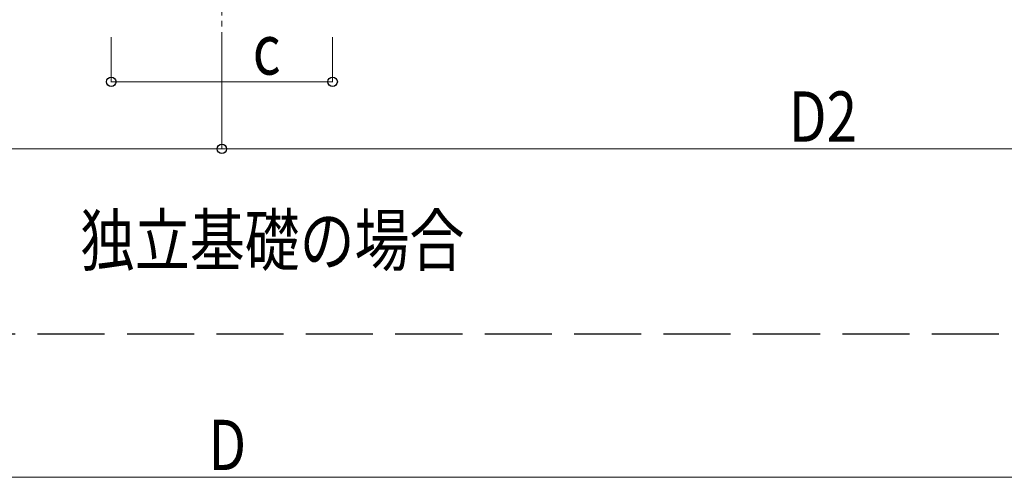
# Model space of a CAD drawing. Units: millimetres. Extents: x 0 to 42050, y 0 to 29700.
# Drawn here: x 8594 to 12999, y 8315 to 10360 of the extents above; entities that cross this region are included whole.
import ezdxf

# ---------------------------------------------------------------- set-up
doc = ezdxf.new("R2010")
doc.units = ezdxf.units.MM
doc.linetypes.add('YCENTER_1', pattern=[13, 10, -1, 1, -1])
doc.linetypes.add('YHIDDEN_1', pattern=[4, 3, -1])
for name, color, linetype, lineweight in [('USER1', 3, 'Continuous', 13), ('YKK_11', 7, 'Continuous', 30), ('YKK_12', 2, 'Continuous', 13), ('YKK_D', 6, 'Continuous', 13)]:
    doc.layers.add(name, color=color, linetype=linetype, lineweight=lineweight)
doc.styles.add('text-b', font='extslim2.shx', dxfattribs={"width": 0.8, "bigfont": 'extfont2.shx'})

msp = doc.modelspace()

# ---------------------------------------------------------------- linework, layer by layer
at = {"layer": 'YKK_11', "linetype": 'YHIDDEN_1', "ltscale": 100}
msp.add_line((24174.5, 8954.4), (2905.4, 8954.4), dxfattribs=at)
at = {"layer": 'YKK_12', "linetype": 'YCENTER_1', "ltscale": 25}
msp.add_line((9498.7, 10629.6), (9498.7, 10129.6), dxfattribs=at)
at = {"layer": 'YKK_D'}
for p, q in [((9004.2, 10282.6), (9004.2, 10081.6)), ((9498.7, 10282.6), (9498.7, 9781.6)), ((9498.7, 10282.6), (9498.7, 9781.6)), ((9994.2, 10282.6), (9994.2, 10081.6)), ((9004.2, 10082.6), (9994.2, 10082.6)), ((4162.2, 9782.6), (9498.7, 9782.6)), ((9498.7, 9782.6), (14835.2, 9782.6)), ((4234.2, 8314.6), (14763.2, 8314.6))]:
    msp.add_line(p, q, dxfattribs=at)
at = {"layer": 'YKK_D', "linetype": 'ByBlock', "lineweight": -2}
for centre in [(9004.2, 10082.6), (9994.2, 10082.6), (9498.7, 9782.6), (9498.7, 9782.6)]:
    msp.add_circle(centre, 21.2, dxfattribs=at)

# ---------------------------------------------------------------- texts
at = {"layer": 'USER1', "style": 'text-b', "width": 0.8}
msp.add_text('独立基礎の場合', height=225, dxfattribs=at).set_placement((8864.5, 9261.3))
at = {"layer": 'YKK_D', "style": 'text-b', "width": 0.8}
for s, p in [('c', (9636.6, 10114.6)), ('D2', (12035, 9814.6)), ('D', (9438.7, 8346.6))]:
    msp.add_text(s, height=225, dxfattribs=at).set_placement(p)

doc.saveas('drawing.dxf')
